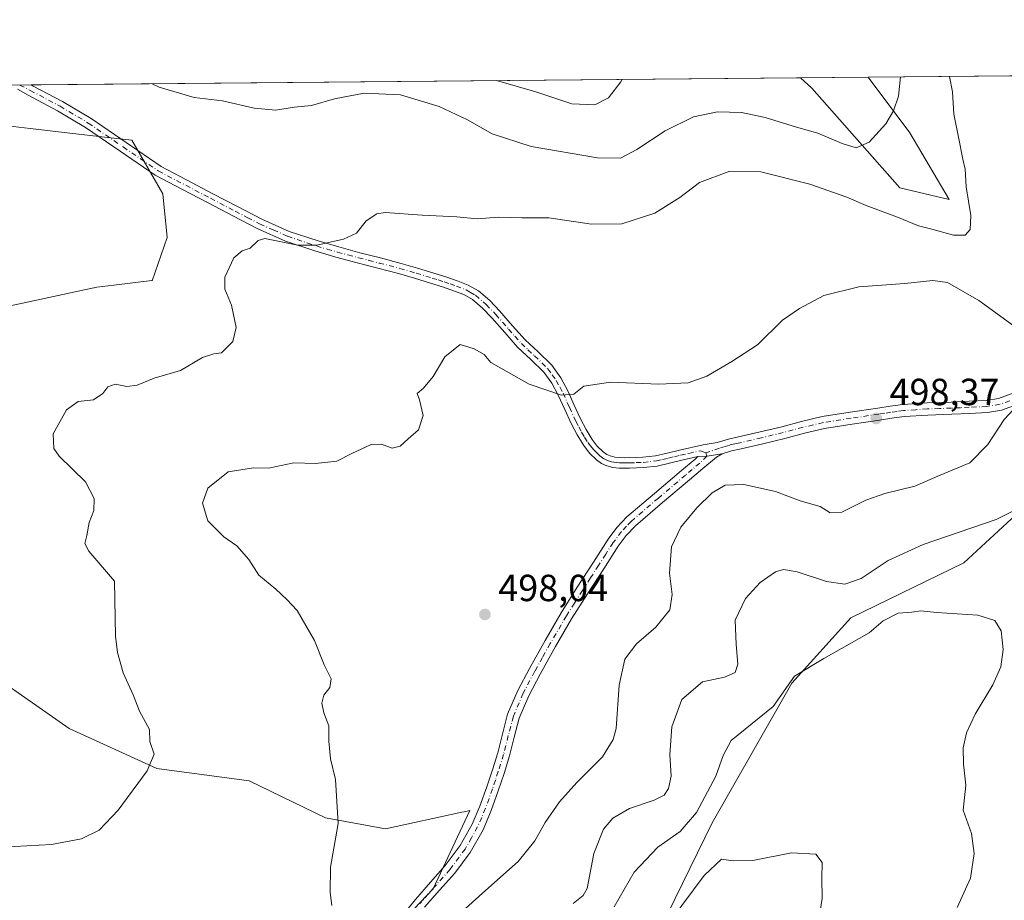
# Model space of a CAD drawing. Units: metres. Extents: x 563315 to 566771, y 4705587 to 4707932.
# Drawn here: x 564871 to 565132, y 4707699 to 4707932 of the extents above; entities that cross this region are included whole.
import ezdxf

# ---------------------------------------------------------------- set-up
doc = ezdxf.new("R2010")
doc.units = ezdxf.units.M
doc.header["$MEASUREMENT"] = 0
doc.linetypes.add('DGN Style 4', pattern=[2.6384748266838614, 1.318413404963828, -0.6592067024819142, 0.001648016756204785, -0.6592067024819142])
for name, color, linetype, lineweight in [('Camino Cxs', 7, 'Continuous', 0), ('Camino eje', 30, 'DGN Style 4', 13), ('Comarca CxS', 21, 'Continuous', 0), ('Comunidad Autónoma CxS', 142, 'Continuous', 0), ('Cultivos herbáceos CxS', 92, 'Continuous', 0), ('Curva de nivel normal', 30, 'Continuous', 0), ('Espacio natural protegido CxS', 121, 'Continuous', 0), ('Matorral CxS', 135, 'Continuous', 0), ('Municipio CxS', 4, 'Continuous', 0), ('Provincia CxS', 1, 'Continuous', 0), ('Punto de cota en terreno', 7, 'Continuous', 0), ('Rótulo de punto de cota en terreno', 7, 'Continuous', 0)]:
    doc.layers.add(name, color=color, linetype=linetype, lineweight=lineweight)
doc.styles.add('Style-Arial', font='txt')

# ---------------------------------------------------------------- blocks, each defined once
blk = doc.blocks.new('*U3')
at = {"layer": 'Matorral CxS', "color": 135, "linetype": 'Continuous', "lineweight": 0}
for points in [[(564624.8470999999, 4707906.145500001, 476.976800000004), (564667.2937000003, 4707891.9869, 480.9821999999986), (564687.3375000004, 4707874.288899999, 482.9271000000008), (564725.0692999996, 4707887.2665, 484.8273000000045), (564761.6215000004, 4707904.9639, 484.7051999999967), (564769.3728999998, 4707913.500299999, 485.1827999999951), (564769.2571, 4707913.9332, 485.1539000000049), (565077.6765000002, 4707916.7961, 480.6601999999984), (565080.6316999998, 4707914.009500001, 481.5056999999942), (565104.0521, 4707887.592499999, 487.0570000000008), (565117.1058999998, 4707884.496300001, 488.4802999999956), (565106.7071000002, 4707902.191299999, 485.7621999999974), (565095.6233000001, 4707916.9627, 482.7194000000018), (565274.0607000003, 4707918.619100001, 503.0173999999971)], [(565148.5943, 4707813.625499999, 490.7793999999994), (565120.9721999997, 4707788.1757, 488.4821999999986), (565090.9879000001, 4707773.569700001, 487.0832999999984), (565075.4001000002, 4707756.3203, 485.6986999999936), (565054.2641000003, 4707719.270500001, 484.3730999999971), (565034.5928999997, 4707679.1491, 480.6955000000017)], [(564946.1922000004, 4707665.987500001, 494.6003999999957), (564980.2001, 4707701.702500001, 496.2926000000007), (564989.9430999998, 4707722.5101, 496.9823000000034), (564988.4216999998, 4707722.1775, 496.9036999999954), (564987.8515, 4707722.0529, 496.875199999995), (564967.5969000002, 4707717.6239, 495.8986000000005), (564951.6741000004, 4707720.606699999, 494.5926000000036), (564931.4718000004, 4707730.363700001, 492.7532000000065), (564906.9238999998, 4707733.681700001, 490.0960000000051), (564883.7032000005, 4707744.296900001, 487.2232999999979), (564841.5290000001, 4707773.6657, 481.8868999999977)], [(564842.9250999996, 4707850.931500001, 484.321299999996), (564891.0142999999, 4707861.308700001, 487.4885999999969), (564895.5373000001, 4707861.840100001, 487.7642999999953), (564905.6624999996, 4707863.0297, 488.3497000000062), (564905.6821999997, 4707862.9191, 488.3561999999947), (564909.6684999998, 4707874.431500001, 488.3187000000034), (564908.5119000003, 4707885.9999, 488.3573000000034), (564900.3481000002, 4707900.217499999, 487.9192999999942), (564892.3967000004, 4707901.1347, 487.9318000000058), (564884.6870999997, 4707902.0239, 487.6729999999953), (564873.3541000001, 4707903.330499999, 487.2596000000049), (564865.7988999998, 4707904.2017, 487.0939999999973)]]:
    blk.add_polyline3d(points, dxfattribs=at)
blk = doc.blocks.new('*U8')
at = {"layer": 'Cultivos herbáceos CxS', "color": 92, "linetype": 'Continuous', "lineweight": 0}
blk.add_polyline3d([(565106.7071000002, 4707902.191299999, 485.7621999999974), (565117.1058999998, 4707884.496300001, 488.4802999999956), (565104.0521, 4707887.592499999, 487.0570000000008), (565080.6316999998, 4707914.009500001, 481.5056999999942), (565077.6765000002, 4707916.7961, 480.6601999999984), (565095.6233000001, 4707916.9627, 482.7194000000018)], close=True, dxfattribs=at)
blk = doc.blocks.new('*U13')
at = {"layer": 'Cultivos herbáceos CxS', "color": 92, "linetype": 'Continuous', "lineweight": 0}
for points in [[(564865.7988999998, 4707904.2017, 487.0939999999973), (564873.3541000001, 4707903.330499999, 487.2596000000049), (564884.6870999997, 4707902.0239, 487.6729999999953), (564892.3967000004, 4707901.1347, 487.9318000000058), (564900.3481000002, 4707900.217499999, 487.9192999999942), (564908.5119000003, 4707885.9999, 488.3573000000034), (564909.6684999998, 4707874.431500001, 488.3187000000034), (564905.6821999997, 4707862.9191, 488.3561999999947), (564905.6624999996, 4707863.0297, 488.3497000000062), (564895.5373000001, 4707861.840100001, 487.7642999999953), (564891.0142999999, 4707861.308700001, 487.4885999999969), (564842.9250999996, 4707850.931500001, 484.321299999996)], [(564841.5290000001, 4707773.6657, 481.8868999999977), (564883.7032000005, 4707744.296900001, 487.2232999999979), (564906.9238999998, 4707733.681700001, 490.0960000000051), (564931.4718000004, 4707730.363700001, 492.7532000000065), (564951.6741000004, 4707720.606699999, 494.5926000000036), (564967.5969000002, 4707717.6239, 495.8986000000005), (564987.8515, 4707722.0529, 496.875199999995), (564988.4216999998, 4707722.1775, 496.9036999999954), (564989.9430999998, 4707722.5101, 496.9823000000034), (564980.2001, 4707701.702500001, 496.2926000000007), (564946.1922000004, 4707665.987500001, 494.6003999999957)], [(565034.5928999997, 4707679.1491, 480.6955000000017), (565054.2641000003, 4707719.270500001, 484.3730999999971), (565075.4001000002, 4707756.3203, 485.6986999999936), (565090.9879000001, 4707773.569700001, 487.0832999999984), (565120.9721999997, 4707788.1757, 488.4821999999986), (565148.5943, 4707813.625499999, 490.7793999999994)]]:
    blk.add_polyline3d(points, dxfattribs=at)
blk = doc.blocks.new('*U14')
at = {"layer": 'Espacio natural protegido CxS', "color": 121, "linetype": 'Continuous', "lineweight": 0, "flags": 128}
blk.add_lwpolyline([(563406.5963784038, 4707901.284248314), (566737.1200005, 4707932.19998289), (566757.5622999995, 4705795.374999999)], dxfattribs=at)
blk = doc.blocks.new('5PATER')
at = {"layer": 'Punto de cota en terreno', "linetype": 'Continuous', "lineweight": 0}
h = blk.add_hatch(color=51, dxfattribs=at)
edge = h.paths.add_edge_path()
edge.add_ellipse((0, 0), major_axis=(-0.1095731443231308, -0.1110710700762829), ratio=0.9994222409660322, start_angle=0, end_angle=360)
blk = doc.blocks.new('*U15')
at = {"layer": 'Camino Cxs', "color": 7, "linetype": 'Continuous', "lineweight": 0}
for points in [[(564867.5778000001, 4707914.845899999, 487.9361000000063), (564873.6464000001, 4707914.9022, 487.8491000000067), (564873.6501000002, 4707914.9001, 487.849000000002), (564874.1700999998, 4707914.610099999, 487.8488999999972), (564881.9700999996, 4707910.4801, 487.8723000000027), (564889.5301000001, 4707905.970100001, 487.875199999995), (564898.8201000001, 4707899.610099999, 488.0841999999975), (564908.1201, 4707893.2501, 488.3539000000019), (564914.8400999998, 4707889.7301, 488.5050999999949), (564921.8400999998, 4707886.0601, 488.8349000000017), (564928.3601000002, 4707882.6501, 489.0709999999963), (564934.8000999996, 4707879.3101, 489.4428999999946), (564942.0800999999, 4707876.0801, 489.934699999998), (564949.7001, 4707873.530099999, 490.0485999999946), (564955.2200999996, 4707871.9301, 490.2571999999927), (564960.7801000001, 4707870.4101, 490.4615999999951), (564966.2401000002, 4707869.020099999, 490.6937999999937), (564971.7600999996, 4707867.590100001, 491.0111999999936), (564976.0900999998, 4707866.3301, 491.3702999999951), (564980.3800999997, 4707865.020099999, 491.644100000005), (564983.6201, 4707863.9801, 491.8083000000043), (564986.8701, 4707862.860099999, 492.0192999999999), (564989.5601000004, 4707861.8101, 492.2580000000017), (564992.2500999998, 4707860.270099999, 492.4994000000006), (564995.2701000003, 4707857.700099999, 492.7786999999954), (564997.8501000004, 4707855.0001, 493.0994999999967), (565001.3000999996, 4707851.0701, 493.4983999999968), (565004.6201, 4707847.300100001, 493.8286999999983), (565008.0601000004, 4707844.100099999, 494.0673999999999), (565011.7200999996, 4707840.5701, 494.3657999999996), (565014.0701000001, 4707837.270099999, 494.6288999999961), (565015.9200999998, 4707833.8301, 495.0573000000004), (565017.6501000002, 4707830.0001, 495.3647999999957), (565019.3101000004, 4707826.340100001, 495.7388999999966), (565020.8101000004, 4707823.540100001, 496.0090999999957), (565022.4401000004, 4707820.860099999, 496.3098999999929), (565023.7801000001, 4707819.1501, 496.5329999999958), (565025.3501000004, 4707817.630100001, 496.7241000000067), (565026.2701000003, 4707816.950099999, 496.7820000000065), (565027.2100999998, 4707816.520099999, 496.8101000000024), (565028.3901000004, 4707816.220100001, 496.8205000000017), (565029.7100999998, 4707816.090100001, 496.8142999999982), (565030.9401000004, 4707816.0601, 496.8022000000056), (565032.2701000003, 4707816.090100001, 496.7860999999976), (565035.8201000001, 4707816.1801, 496.7200000000012), (565039.2200999996, 4707816.5801, 496.659799999994), (565042.3101000004, 4707817.300100001, 496.6074999999983), (565045.5500999996, 4707818.0601, 496.5464000000065), (565051.8400999998, 4707819.4901, 496.4716999999946), (565055.5251000002, 4707820.0551, 496.5050000000047), (565058.5601000004, 4707820.9901, 496.5687999999937), (565061.2301000003, 4707821.550100001, 496.6833000000043), (565066.9700999996, 4707822.9101, 496.920100000003), (565072.7100999998, 4707824.280099999, 497.1877999999998), (565077.9700999996, 4707825.690099999, 497.5035000000062), (565083.4401000004, 4707826.960100001, 497.8678000000073), (565090.8701, 4707828.130100001, 498.3371000000043), (565098.1700999998, 4707829.190099999, 498.485400000005), (565101.4301000005, 4707829.710100001, 498.4988000000012), (565104.8201000001, 4707830.170100001, 498.4342999999935), (565111.2901, 4707830.600099999, 498.0380000000005), (565117.6401000004, 4707830.8201, 497.2191000000021), (565122.3701, 4707831.030099999, 496.5274000000064), (565126.9200999998, 4707831.2501, 496.0481), (565130.1801000005, 4707831.780099999, 495.7514999999985), (565135.2001, 4707833.5801, 495.4257999999973)], [(565136.4001000002, 4707830.590100001, 495.0212000000029), (565130.9901000002, 4707828.6501, 495.454700000002), (565127.2600999996, 4707828.040100001, 495.9318999999959), (565122.5201000003, 4707827.8101, 496.4801000000007), (565117.7701000003, 4707827.610099999, 497.1074999999983), (565111.4600999998, 4707827.380100001, 497.920299999998), (565105.1501000002, 4707826.970100001, 498.4615999999951), (565101.9001000002, 4707826.520099999, 498.5895000000019), (565098.6501000002, 4707826.0101, 498.5923000000039), (565091.3501000004, 4707824.950099999, 498.5022000000026), (565084.0601000004, 4707823.800100001, 498.0956000000006), (565078.7600999996, 4707822.5701, 497.7102000000014), (565073.5000999998, 4707821.1601, 497.3303000000015), (565067.7200999996, 4707819.780099999, 496.9594999999972), (565061.9301000005, 4707818.4101, 496.6926999999997), (565059.3601000002, 4707817.860099999, 496.6223999999929), (565056.8601000002, 4707817.110099999, 496.5478000000003), (565052.8580999998, 4707816.5099, 496.5353000000032), (565050.4801000003, 4707816.340100001, 496.5604000000022), (565046.1700999998, 4707815.370100001, 496.6261999999988), (565042.9401000004, 4707814.600099999, 496.6763999999966), (565039.6901000004, 4707813.850099999, 496.7344000000012), (565036.0201000003, 4707813.420100001, 496.8056999999972), (565032.3300999999, 4707813.3201, 496.8937000000006), (565030.9401000004, 4707813.300100001, 496.934699999998), (565029.5500999996, 4707813.3201, 496.9737000000023), (565027.9101, 4707813.4901, 497.0093000000052), (565026.2801000001, 4707813.9001, 497.0148000000045), (565024.8501000004, 4707814.5601, 496.9863000000041), (565023.5601000004, 4707815.5101, 496.920100000003), (565021.7100999998, 4707817.290100001, 496.7602000000043), (565020.1601, 4707819.290100001, 496.5108999999939), (565018.4001000002, 4707822.1601, 496.1435000000056), (565016.8300999999, 4707825.110099999, 495.9024000000064), (565015.1300999997, 4707828.860099999, 495.7206000000006), (565013.4401000004, 4707832.600099999, 495.2698999999994), (565011.7100999998, 4707835.800100001, 494.8371000000043), (565009.6101000002, 4707838.7601, 494.5173000000068), (565006.1601, 4707842.090100001, 494.2191000000021), (565002.6401000004, 4707845.370100001, 493.963699999993), (564999.2200999996, 4707849.2401, 493.6677000000054), (564995.8000999996, 4707853.130100001, 493.224000000002), (564993.3601000002, 4707855.6801, 492.9082999999956), (564990.6501000002, 4707857.9901, 492.6103000000003), (564988.3601000002, 4707859.3101, 492.4404000000068), (564985.9200999998, 4707860.2601, 492.2747999999993), (564982.7401000002, 4707861.350099999, 491.9931999999972), (564979.5500999996, 4707862.380100001, 491.7100000000065), (564975.2901, 4707863.6801, 491.4986999999965), (564971.0201000003, 4707864.920100001, 491.224000000002), (564965.5500999996, 4707866.340100001, 490.8591000000015), (564960.0800999999, 4707867.7401, 490.6055000000051), (564954.4700999996, 4707869.2601, 490.5927999999985), (564948.8800999997, 4707870.890100001, 490.3603000000003), (564941.0800999999, 4707873.5001, 490.1247000000003), (564933.6001000004, 4707876.8101, 489.6679000000004), (564927.0800999999, 4707880.200099999, 489.2351999999955), (564920.5601000004, 4707883.610099999, 488.9051999999938), (564913.5500999996, 4707887.280099999, 488.5190000000002), (564906.5500999996, 4707890.950099999, 488.3534999999974), (564897.2500999998, 4707897.3101, 488.133799999996), (564888.0301000001, 4707903.620100001, 487.8819999999978), (564880.6001000004, 4707908.050100001, 487.8649000000005), (564872.8300999999, 4707912.1601, 487.8968000000023), (564870.0301000001, 4707913.7401, 487.9198000000034)]]:
    blk.add_polyline3d(points, dxfattribs=at)

msp = doc.modelspace()

# ---------------------------------------------------------------- linework, layer by layer
at = {"layer": 'Camino Cxs', "color": 7, "linetype": 'Continuous', "lineweight": 0, "extrusion": (0.01433338420835163, 0.0001329745809376763, 0.9998972629299957), "elevation": 9210.382994046919, "flags": 128}
msp.add_lwpolyline([(564802.5561780129, 4707913.662776409), (564808.6254016007, 4707913.71907641)], dxfattribs=at)
at = {"layer": 'Camino Cxs', "color": 7, "linetype": 'Continuous', "lineweight": 0, "extrusion": (0.02263966642217089, -0.1714687812870058, 0.9849293896255924), "elevation": -793961.8990471632, "flags": 128}
msp.add_lwpolyline([(1176431.127276865, 4524207.255352206), (1176433.507042696, 4524207.110229366), (1176437.553173811, 4524207.182501696)], dxfattribs=at)
msp.add_lwpolyline([(1176431.127276865, 4524207.255352206), (1176433.507042696, 4524207.110229366), (1176437.553173811, 4524207.182501696)], dxfattribs=at)
at = {"layer": 'Camino Cxs', "color": 7, "linetype": 'Continuous', "lineweight": 0}
for points in [[(564873.6464000001, 4707914.9022, 487.8491000000067), (564873.6501000002, 4707914.9001, 487.849000000002), (564874.1700999998, 4707914.610099999, 487.8488999999972), (564881.9700999996, 4707910.4801, 487.8723000000027), (564889.5301000001, 4707905.970100001, 487.875199999995), (564898.8201000001, 4707899.610099999, 488.0841999999975), (564908.1201, 4707893.2501, 488.3539000000019), (564914.8400999998, 4707889.7301, 488.5050999999949), (564921.8400999998, 4707886.0601, 488.8349000000017), (564928.3601000002, 4707882.6501, 489.0709999999963), (564934.8000999996, 4707879.3101, 489.4428999999946), (564942.0800999999, 4707876.0801, 489.934699999998), (564949.7001, 4707873.530099999, 490.0485999999946), (564955.2200999996, 4707871.9301, 490.2571999999927), (564960.7801000001, 4707870.4101, 490.4615999999951), (564966.2401000002, 4707869.020099999, 490.6937999999937), (564971.7600999996, 4707867.590100001, 491.0111999999936), (564976.0900999998, 4707866.3301, 491.3702999999951), (564980.3800999997, 4707865.020099999, 491.644100000005), (564983.6201, 4707863.9801, 491.8083000000043), (564986.8701, 4707862.860099999, 492.0192999999999), (564989.5601000004, 4707861.8101, 492.2580000000017), (564992.2500999998, 4707860.270099999, 492.4994000000006), (564995.2701000003, 4707857.700099999, 492.7786999999954), (564997.8501000004, 4707855.0001, 493.0994999999967), (565001.3000999996, 4707851.0701, 493.4983999999968), (565004.6201, 4707847.300100001, 493.8286999999983), (565008.0601000004, 4707844.100099999, 494.0673999999999), (565011.7200999996, 4707840.5701, 494.3657999999996), (565014.0701000001, 4707837.270099999, 494.6288999999961), (565015.9200999998, 4707833.8301, 495.0573000000004), (565017.6501000002, 4707830.0001, 495.3647999999957), (565019.3101000004, 4707826.340100001, 495.7388999999966), (565020.8101000004, 4707823.540100001, 496.0090999999957), (565022.4401000004, 4707820.860099999, 496.3098999999929), (565023.7801000001, 4707819.1501, 496.5329999999958), (565025.3501000004, 4707817.630100001, 496.7241000000067), (565026.2701000003, 4707816.950099999, 496.7820000000065), (565027.2100999998, 4707816.520099999, 496.8101000000024), (565028.3901000004, 4707816.220100001, 496.8205000000017), (565029.7100999998, 4707816.090100001, 496.8142999999982), (565030.9401000004, 4707816.0601, 496.8022000000056), (565032.2701000003, 4707816.090100001, 496.7860999999976), (565035.8201000001, 4707816.1801, 496.7200000000012), (565039.2200999996, 4707816.5801, 496.659799999994), (565042.3101000004, 4707817.300100001, 496.6074999999983), (565045.5500999996, 4707818.0601, 496.5464000000065), (565051.8400999998, 4707819.4901, 496.4716999999946), (565055.5251000002, 4707820.0551, 496.5050000000047), (565058.5601000004, 4707820.9901, 496.5687999999937), (565061.2301000003, 4707821.550100001, 496.6833000000043), (565066.9700999996, 4707822.9101, 496.920100000003), (565072.7100999998, 4707824.280099999, 497.1877999999998), (565077.9700999996, 4707825.690099999, 497.5035000000062), (565083.4401000004, 4707826.960100001, 497.8678000000073), (565090.8701, 4707828.130100001, 498.3371000000043), (565098.1700999998, 4707829.190099999, 498.485400000005), (565101.4301000005, 4707829.710100001, 498.4988000000012), (565104.8201000001, 4707830.170100001, 498.4342999999935), (565111.2901, 4707830.600099999, 498.0380000000005), (565117.6401000004, 4707830.8201, 497.2191000000021), (565122.3701, 4707831.030099999, 496.5274000000064), (565126.9200999998, 4707831.2501, 496.0481), (565130.1801000005, 4707831.780099999, 495.7514999999985), (565135.2001, 4707833.5801, 495.4257999999973)], [(565050.4801000003, 4707816.340100001, 496.5604000000022), (565046.1700999998, 4707815.370100001, 496.6261999999988), (565042.9401000004, 4707814.600099999, 496.6763999999966), (565039.6901000004, 4707813.850099999, 496.7344000000012), (565036.0201000003, 4707813.420100001, 496.8056999999972), (565032.3300999999, 4707813.3201, 496.8937000000006), (565030.9401000004, 4707813.300100001, 496.934699999998), (565029.5500999996, 4707813.3201, 496.9737000000023), (565027.9101, 4707813.4901, 497.0093000000052), (565026.2801000001, 4707813.9001, 497.0148000000045), (565024.8501000004, 4707814.5601, 496.9863000000041), (565023.5601000004, 4707815.5101, 496.920100000003), (565021.7100999998, 4707817.290100001, 496.7602000000043), (565020.1601, 4707819.290100001, 496.5108999999939), (565018.4001000002, 4707822.1601, 496.1435000000056), (565016.8300999999, 4707825.110099999, 495.9024000000064), (565015.1300999997, 4707828.860099999, 495.7206000000006), (565013.4401000004, 4707832.600099999, 495.2698999999994), (565011.7100999998, 4707835.800100001, 494.8371000000043), (565009.6101000002, 4707838.7601, 494.5173000000068), (565006.1601, 4707842.090100001, 494.2191000000021), (565002.6401000004, 4707845.370100001, 493.963699999993), (564999.2200999996, 4707849.2401, 493.6677000000054), (564995.8000999996, 4707853.130100001, 493.224000000002), (564993.3601000002, 4707855.6801, 492.9082999999956), (564990.6501000002, 4707857.9901, 492.6103000000003), (564988.3601000002, 4707859.3101, 492.4404000000068), (564985.9200999998, 4707860.2601, 492.2747999999993), (564982.7401000002, 4707861.350099999, 491.9931999999972), (564979.5500999996, 4707862.380100001, 491.7100000000065), (564975.2901, 4707863.6801, 491.4986999999965), (564971.0201000003, 4707864.920100001, 491.224000000002), (564965.5500999996, 4707866.340100001, 490.8591000000015), (564960.0800999999, 4707867.7401, 490.6055000000051), (564954.4700999996, 4707869.2601, 490.5927999999985), (564948.8800999997, 4707870.890100001, 490.3603000000003), (564941.0800999999, 4707873.5001, 490.1247000000003), (564933.6001000004, 4707876.8101, 489.6679000000004), (564927.0800999999, 4707880.200099999, 489.2351999999955), (564920.5601000004, 4707883.610099999, 488.9051999999938), (564913.5500999996, 4707887.280099999, 488.5190000000002), (564906.5500999996, 4707890.950099999, 488.3534999999974), (564897.2500999998, 4707897.3101, 488.133799999996), (564888.0301000001, 4707903.620100001, 487.8819999999978), (564880.6001000004, 4707908.050100001, 487.8649000000005), (564872.8300999999, 4707912.1601, 487.8968000000023), (564870.0301000001, 4707913.7401, 487.9198000000034)], [(565153.9600999998, 4707839.460100001, 495.1661000000022), (565151.7200999996, 4707837.880100001, 495.0304999999935), (565146.8101000004, 4707835.2301, 494.770399999994), (565141.7401000002, 4707832.9301, 494.8359000000055), (565136.4001000002, 4707830.590100001, 495.0212000000029), (565130.9901000002, 4707828.6501, 495.454700000002), (565127.2600999996, 4707828.040100001, 495.9318999999959), (565122.5201000003, 4707827.8101, 496.4801000000007), (565117.7701000003, 4707827.610099999, 497.1074999999983), (565111.4600999998, 4707827.380100001, 497.920299999998), (565105.1501000002, 4707826.970100001, 498.4615999999951), (565101.9001000002, 4707826.520099999, 498.5895000000019), (565098.6501000002, 4707826.0101, 498.5923000000039), (565091.3501000004, 4707824.950099999, 498.5022000000026), (565084.0601000004, 4707823.800100001, 498.0956000000006), (565078.7600999996, 4707822.5701, 497.7102000000014), (565073.5000999998, 4707821.1601, 497.3303000000015), (565067.7200999996, 4707819.780099999, 496.9594999999972), (565061.9301000005, 4707818.4101, 496.6926999999997), (565059.3601000002, 4707817.860099999, 496.6223999999929), (565056.8601000002, 4707817.110099999, 496.5478000000003)], [(564970.4600999998, 4707692.670100001, 495.8616000000038), (564975.5201000003, 4707698.920100001, 496.0915999999997), (564979.5401, 4707703.5101, 496.3187000000034), (564983.4600999998, 4707707.950099999, 496.5611999999965), (564987.4001000002, 4707713.190099999, 496.7933000000049), (564990.5900999998, 4707718.850099999, 496.984500000006), (564992.6300999997, 4707723.690099999, 497.142200000002), (564994.4501, 4707728.7601, 497.2353000000003), (564995.9700999996, 4707733.3201, 497.3562999999995), (564997.3901000004, 4707737.8301, 497.453999999998), (564998.5900999998, 4707742.770099999, 497.5567000000011), (564999.9801000003, 4707748.020099999, 497.6680999999954), (565002.6700999998, 4707754.3101, 497.798299999995), (565005.7701000003, 4707760.200099999, 497.8160999999964), (565009.9200999998, 4707767.630100001, 497.729800000001), (565014.2200999996, 4707774.970100001, 497.5913), (565018.4501, 4707781.7401, 497.5065000000032), (565022.7801000001, 4707788.380100001, 497.4067000000068), (565026.6601, 4707794.460100001, 497.2560999999987), (565028.9600999998, 4707797.5601, 497.1661000000022), (565031.6501000002, 4707800.350099999, 497.0598000000027), (565038.9401000004, 4707806.600099999, 496.8322000000044), (565046.1501000002, 4707812.670100001, 496.6782999999996), (565049.7100999998, 4707815.710100001, 496.5696999999927), (565050.4801000003, 4707816.340100001, 496.5604000000022), (565052.8580999998, 4707816.5099, 496.5353000000032), (565056.8601000002, 4707817.110099999, 496.5478000000003), (565055.3901000004, 4707816.2301, 496.4980999999971), (565051.7801000001, 4707813.2401, 496.492499999993), (565048.2401000002, 4707810.220100001, 496.5170999999973), (565041.0301000001, 4707804.1501, 496.718399999998), (565033.8701, 4707798.0101, 496.9955000000046), (565031.4301000005, 4707795.470100001, 497.0648999999976), (565029.3201000001, 4707792.630100001, 497.148199999996), (565025.4801000003, 4707786.630100001, 497.360799999995), (565021.1700999998, 4707780.0001, 497.4535999999935), (565016.9700999996, 4707773.300100001, 497.4832000000025), (565012.7100999998, 4707766.030099999, 497.6392000000051), (565008.6001000004, 4707758.6601, 497.7494000000006), (565005.5800999999, 4707752.9301, 497.7580000000017), (565003.0301000001, 4707746.970100001, 497.6496999999945), (565001.7100999998, 4707741.9801, 497.5745000000024), (565000.4901000002, 4707736.970100001, 497.4799999999959), (564999.0301000001, 4707732.3301, 497.375199999995), (564997.5000999998, 4707727.700099999, 497.2648000000045), (564995.6300999997, 4707722.520099999, 497.1242000000057), (564993.4801000003, 4707717.4301, 496.9890000000014), (564990.1001000004, 4707711.420100001, 496.7323999999935), (564985.9600999998, 4707705.9101, 496.4826999999932), (564981.9600999998, 4707701.380100001, 496.2630999999965), (564977.9801000003, 4707696.840100001, 496.0396999999939)], [(564970.4600999998, 4707692.670100001, 495.8616000000038), (564975.5201000003, 4707698.920100001, 496.0915999999997), (564979.5401, 4707703.5101, 496.3187000000034), (564983.4600999998, 4707707.950099999, 496.5611999999965), (564987.4001000002, 4707713.190099999, 496.7933000000049), (564990.5900999998, 4707718.850099999, 496.984500000006), (564992.6300999997, 4707723.690099999, 497.142200000002), (564994.4501, 4707728.7601, 497.2353000000003), (564995.9700999996, 4707733.3201, 497.3562999999995), (564997.3901000004, 4707737.8301, 497.453999999998), (564998.5900999998, 4707742.770099999, 497.5567000000011), (564999.9801000003, 4707748.020099999, 497.6680999999954), (565002.6700999998, 4707754.3101, 497.798299999995), (565005.7701000003, 4707760.200099999, 497.8160999999964), (565009.9200999998, 4707767.630100001, 497.729800000001), (565014.2200999996, 4707774.970100001, 497.5913), (565018.4501, 4707781.7401, 497.5065000000032), (565022.7801000001, 4707788.380100001, 497.4067000000068), (565026.6601, 4707794.460100001, 497.2560999999987), (565028.9600999998, 4707797.5601, 497.1661000000022), (565031.6501000002, 4707800.350099999, 497.0598000000027), (565038.9401000004, 4707806.600099999, 496.8322000000044), (565046.1501000002, 4707812.670100001, 496.6782999999996), (565049.7100999998, 4707815.710100001, 496.5696999999927), (565050.4801000003, 4707816.340100001, 496.5604000000022)], [(565056.8601000002, 4707817.110099999, 496.5478000000003), (565055.3901000004, 4707816.2301, 496.4980999999971), (565051.7801000001, 4707813.2401, 496.492499999993), (565048.2401000002, 4707810.220100001, 496.5170999999973), (565041.0301000001, 4707804.1501, 496.718399999998), (565033.8701, 4707798.0101, 496.9955000000046), (565031.4301000005, 4707795.470100001, 497.0648999999976), (565029.3201000001, 4707792.630100001, 497.148199999996), (565025.4801000003, 4707786.630100001, 497.360799999995), (565021.1700999998, 4707780.0001, 497.4535999999935), (565016.9700999996, 4707773.300100001, 497.4832000000025), (565012.7100999998, 4707766.030099999, 497.6392000000051), (565008.6001000004, 4707758.6601, 497.7494000000006), (565005.5800999999, 4707752.9301, 497.7580000000017), (565003.0301000001, 4707746.970100001, 497.6496999999945), (565001.7100999998, 4707741.9801, 497.5745000000024), (565000.4901000002, 4707736.970100001, 497.4799999999959), (564999.0301000001, 4707732.3301, 497.375199999995), (564997.5000999998, 4707727.700099999, 497.2648000000045), (564995.6300999997, 4707722.520099999, 497.1242000000057), (564993.4801000003, 4707717.4301, 496.9890000000014), (564990.1001000004, 4707711.420100001, 496.7323999999935), (564985.9600999998, 4707705.9101, 496.4826999999932), (564981.9600999998, 4707701.380100001, 496.2630999999965), (564977.9801000003, 4707696.840100001, 496.0396999999939)]]:
    msp.add_polyline3d(points, dxfattribs=at)
at = {"layer": 'Camino eje', "color": 30, "linetype": 'DGN Style 4', "lineweight": 13}
for points in [[(564870.5778999999, 4707914.8737, 487.8940000000002), (564873.3701, 4707913.4575, 487.8864000000031), (564881.2851, 4707909.265100001, 487.8742000000057), (564888.7801000001, 4707904.795100001, 487.8895000000048), (564898.0351, 4707898.460100001, 488.1236999999965), (564907.3350999998, 4707892.100099999, 488.3696999999956), (564921.2001, 4707884.835100001, 488.8671999999933), (564927.7200999996, 4707881.425100001, 489.1517000000022), (564930.9401000004, 4707879.755100001, 489.3277999999991), (564934.2001, 4707878.0601, 489.5525999999954), (564937.8400999998, 4707876.4451, 489.8307999999961), (564941.5800999999, 4707874.790100001, 490.0228000000062), (564949.2901, 4707872.210100001, 490.1686000000045), (564952.0850999998, 4707871.395099999, 490.3337999999931), (564954.8450999996, 4707870.595100001, 490.4177999999956), (564957.6250999998, 4707869.835100001, 490.4309999999969), (564960.4301000005, 4707869.075099999, 490.5295999999944), (564963.1651, 4707868.3751, 490.6089000000065), (564965.8951000003, 4707867.6801, 490.7350000000006), (564971.3901000004, 4707866.255100001, 491.1128999999929), (564975.6901000004, 4707865.005100001, 491.4296000000032), (564979.9650999998, 4707863.700099999, 491.6613999999972), (564981.5601000004, 4707863.1851, 491.7252000000008), (564983.1801000005, 4707862.665100001, 491.8001999999979), (564984.7701000003, 4707862.120100001, 491.959600000002), (564986.3951000003, 4707861.5601, 492.1208999999944), (564988.9600999998, 4707860.5601, 492.3417000000045), (564990.1051000003, 4707859.9001, 492.4446000000025), (564991.4501, 4707859.130100001, 492.5457000000025), (564994.3151000004, 4707856.690099999, 492.8337999999931), (564996.8251, 4707854.065099999, 493.1576999999961), (565000.2600999996, 4707850.155099999, 493.5754000000015), (565001.9200999998, 4707848.270099999, 493.7295000000013), (565003.6300999997, 4707846.335100001, 493.8908999999985), (565005.3901000004, 4707844.6951, 494.022100000002), (565007.1101000002, 4707843.095100001, 494.1189000000013), (565010.6651, 4707839.665100001, 494.4300999999978), (565011.8400999998, 4707838.015100001, 494.5139000000054), (565012.8901000004, 4707836.5351, 494.6873000000051), (565013.8151000004, 4707834.815099999, 494.9532000000036), (565014.6801000005, 4707833.215100001, 495.1502000000037), (565016.3901000004, 4707829.4301, 495.5200000000041), (565018.0701000001, 4707825.725099999, 495.7790999999997), (565018.8551000003, 4707824.2501, 495.9318999999959), (565019.6051000003, 4707822.850099999, 496.0675000000047), (565020.4200999998, 4707821.5101, 496.2266999999993), (565021.3000999996, 4707820.075099999, 496.4103999999934), (565021.9700999996, 4707819.220100001, 496.5197999999946), (565022.7451, 4707818.220100001, 496.648199999996), (565023.6700999998, 4707817.3301, 496.7553000000044), (565024.4550999999, 4707816.5701, 496.8197999999975), (565025.5601000004, 4707815.755100001, 496.879700000005), (565026.5100999996, 4707815.317500001, 496.903999999995), (565027.5601000004, 4707815.005100001, 496.9135999999999), (565028.1501000002, 4707814.8551, 496.9128000000055), (565028.9700999996, 4707814.770099999, 496.9024999999965), (565029.6300999997, 4707814.7051, 496.8932999999961), (565030.3251, 4707814.6951, 496.8800000000047), (565030.9401000004, 4707814.6801, 496.8684000000067), (565031.6350999996, 4707814.690099999, 496.8540999999968), (565032.3000999996, 4707814.7051, 496.840200000006), (565034.0751, 4707814.7501, 496.8024000000005), (565035.9200999998, 4707814.800100001, 496.7630999999965), (565039.4550999999, 4707815.215100001, 496.6971999999951), (565041.0800999999, 4707815.590100001, 496.6687999999995), (565042.6250999998, 4707815.950099999, 496.6423999999971), (565044.2401000002, 4707816.335100001, 496.6208000000043), (565045.8601000002, 4707816.715100001, 496.6021999999939), (565048.0151000004, 4707817.200099999, 496.581600000005), (565051.1601, 4707817.915100001, 496.5448000000034), (565052.5701000001, 4707817.3533, 496.5568999999959)], [(565135.8000999996, 4707832.085100001, 495.2657000000036), (565130.5850999998, 4707830.215100001, 495.6111999999994), (565127.0900999998, 4707829.645099999, 495.9909999999945), (565122.4451000001, 4707829.420100001, 496.5031000000017), (565120.0701000001, 4707829.3201, 496.834799999997), (565117.7050999999, 4707829.215100001, 497.1628000000055), (565114.5500999996, 4707829.100099999, 497.5926999999938), (565111.3750999998, 4707828.9901, 497.9814999999944), (565108.2200999996, 4707828.7851, 498.2945000000037), (565104.9851000002, 4707828.5701, 498.4572999999946), (565103.2901, 4707828.340100001, 498.5239000000002), (565101.6651, 4707828.1151, 498.5531999999948), (565100.0351, 4707827.8551, 498.5482000000048), (565098.4101, 4707827.600099999, 498.5437999999995), (565091.1101000002, 4707826.540100001, 498.4253999999929), (565083.7500999998, 4707825.380100001, 497.9823000000034), (565078.3651000002, 4707824.130100001, 497.6049000000058), (565073.1051000003, 4707822.720100001, 497.2675000000018), (565067.3450999996, 4707821.345100001, 496.9412000000011), (565061.5800999999, 4707819.9801, 496.6909000000014), (565060.2950999998, 4707819.7051, 496.6438999999955), (565058.9600999998, 4707819.425100001, 496.5988999999972), (565057.7100999998, 4707819.050100001, 496.5619000000006), (565056.2050999999, 4707818.590100001, 496.5500000000029), (565052.5701000001, 4707817.3533, 496.5568999999959)], [(565052.5701000001, 4707817.3533, 496.5568999999959), (565052.8580999998, 4707816.5099, 496.5353000000032), (565050.9375, 4707814.6325, 496.5372000000062), (565048.9650999998, 4707812.9551, 496.5963000000047), (565047.1951000001, 4707811.4451, 496.6288000000059), (565039.9851000002, 4707805.3751, 496.7793999999994), (565032.7600999996, 4707799.1801, 497.0124000000069), (565031.5401, 4707797.9101, 497.0540000000037), (565030.1951000001, 4707796.515100001, 497.1128000000026), (565027.9901000002, 4707793.545100001, 497.1965000000055), (565026.0500999996, 4707790.505100001, 497.2997999999934), (565024.1300999997, 4707787.505100001, 497.3773999999976), (565021.9751000004, 4707784.190099999, 497.4425000000047), (565019.8101000004, 4707780.870100001, 497.478099999993), (565017.7100999998, 4707777.520099999, 497.478099999993), (565015.5950999996, 4707774.1351, 497.5377000000008), (565011.3151000004, 4707766.8301, 497.6777000000002), (565009.2401000002, 4707763.1151, 497.7614999999933), (565007.1851000004, 4707759.4301, 497.7788), (565004.1250999998, 4707753.620100001, 497.7740999999951), (565001.5050999997, 4707747.495100001, 497.6518999999971), (565000.1501000002, 4707742.3751, 497.5644999999931), (564998.9401000004, 4707737.4001, 497.468399999998), (564997.5000999998, 4707732.825099999, 497.3846000000049), (564996.7401000002, 4707730.545100001, 497.317200000005), (564995.9751000004, 4707728.2301, 497.2513000000035), (564995.0651000004, 4707725.6951, 497.1863000000012), (564994.1300999997, 4707723.1051, 497.1362999999984), (564993.1101000002, 4707720.6851, 497.0803000000015), (564992.0351, 4707718.140100001, 497.0059000000037), (564990.4401000004, 4707715.3101, 496.8855999999942), (564988.7500999998, 4707712.3051, 496.7762999999978), (564984.7100999998, 4707706.9301, 496.5356999999931), (564980.7500999998, 4707702.4451, 496.3089999999939), (564976.7500999998, 4707697.880100001, 496.0831000000035)]]:
    msp.add_polyline3d(points, dxfattribs=at)
at = {"layer": 'Comarca CxS', "color": 21, "linetype": 'Continuous', "lineweight": 0, "flags": 128}
msp.add_lwpolyline([(563406.5963784038, 4707901.284248314), (566737.1200005, 4707932.19998289), (566757.5622999995, 4705795.374999999), (566759.2500005005, 4705618.959982914), (566275.5488677799, 4705614.477134943), (565129.0648999994, 4705603.851799999), (564637.6344912893, 4705599.297298411)], dxfattribs=at)
at = {"layer": 'Comunidad Autónoma CxS', "color": 142, "linetype": 'Continuous', "lineweight": 0, "flags": 128}
msp.add_lwpolyline([(563406.5963784038, 4707901.284248314), (566737.1200005, 4707932.19998289), (566757.5622999995, 4705795.374999999), (566759.2500005005, 4705618.959982914), (566275.5488677799, 4705614.477134943), (565129.0648999994, 4705603.851799999), (564637.6344912893, 4705599.297298411)], dxfattribs=at)
at = {"layer": 'Cultivos herbáceos CxS', "color": 92, "linetype": 'Continuous', "lineweight": 0, "extrusion": (-0.113981461979547, -0.001058088994460992, 0.9934823132661622), "elevation": -68912.24724087604, "flags": 128}
msp.add_lwpolyline([(-4702468.573819048, 604842.1157110567), (-4702468.573819047, 604860.1810283926)], dxfattribs=at)
at = {"layer": 'Cultivos herbáceos CxS', "color": 92, "linetype": 'Continuous', "lineweight": 0}
for points in [[(565077.6764000002, 4707916.796200001, 480.6600999999937), (565080.6316999998, 4707914.009500001, 481.5056999999942), (565104.0521, 4707887.592499999, 487.0570000000008), (565117.1058999998, 4707884.496300001, 488.4802999999956), (565106.7071000002, 4707902.191299999, 485.7621999999974), (565095.6232000003, 4707916.9628, 482.7194000000018)], [(564842.9250999996, 4707850.931500001, 484.321299999996), (564891.0142999999, 4707861.308700001, 487.4885999999969), (564895.5373000001, 4707861.840100001, 487.7642999999953), (564905.6624999996, 4707863.0297, 488.3497000000062), (564905.6821999997, 4707862.9191, 488.3561999999947), (564909.6684999998, 4707874.431500001, 488.3187000000034), (564908.5119000003, 4707885.9999, 488.3573000000034), (564900.3481000002, 4707900.217499999, 487.9192999999942), (564892.3967000004, 4707901.1347, 487.9318000000058), (564884.6870999997, 4707902.0239, 487.6729999999953), (564873.3541000001, 4707903.330499999, 487.2596000000049), (564865.7988999998, 4707904.2017, 487.0939999999973)], [(565148.5943, 4707813.625499999, 490.7793999999994), (565120.9721999997, 4707788.1757, 488.4821999999986), (565090.9879000001, 4707773.569700001, 487.0832999999984), (565075.4001000002, 4707756.3203, 485.6986999999936), (565054.2641000003, 4707719.270500001, 484.3730999999971), (565034.5928999997, 4707679.1491, 480.6955000000017)], [(564946.1922000004, 4707665.987500001, 494.6003999999957), (564980.2001, 4707701.702500001, 496.2926000000007), (564989.9430999998, 4707722.5101, 496.9823000000034), (564988.4216999998, 4707722.1775, 496.9036999999954), (564987.8515, 4707722.0529, 496.875199999995), (564967.5969000002, 4707717.6239, 495.8986000000005), (564951.6741000004, 4707720.606699999, 494.5926000000036), (564931.4718000004, 4707730.363700001, 492.7532000000065), (564906.9238999998, 4707733.681700001, 490.0960000000051), (564883.7032000005, 4707744.296900001, 487.2232999999979), (564841.5290000001, 4707773.6657, 481.8868999999977)]]:
    msp.add_polyline3d(points, dxfattribs=at)
at = {"layer": 'Curva de nivel normal', "color": 30, "linetype": 'Continuous', "lineweight": 0, "flags": 128}
for points, elevation in [([(565117.1584000001, 4707917.162599999), (565118, 4707913.090100001), (565118.3200000003, 4707907.110099999), (565119.5700000003, 4707901.020099999), (565120.7199999997, 4707895.2401), (565121.3600000005, 4707892.540100001), (565121.6500000004, 4707887.890100001), (565122.8399999999, 4707880.2501), (565122.6900000004, 4707876.5601), (565121.3799999999, 4707875.0601), (565118.2800000003, 4707875.100099999), (565112.5, 4707876.700099999), (565109.0099999999, 4707877.540100001), (565103.3600000005, 4707879.880100001), (565095.0499999998, 4707882.9001), (565089.9600000001, 4707885.1501), (565080.1799999997, 4707888.590100001), (565067.1500000004, 4707891.8301), (565058.9600000001, 4707892.040100001), (565050.9100000003, 4707889.020099999), (565045.6600000003, 4707885.030099999), (565039, 4707880.920100001), (565030.2400000002, 4707878.050100001), (565022.2300000004, 4707878.0101), (565010.9400000004, 4707879.6601), (565003.7699999996, 4707879.6601), (564997.6100000005, 4707879.8201), (564991.8899999997, 4707879.4001), (564986.5599999996, 4707879.920100001), (564977.3499999996, 4707880.380100001), (564967.4699999997, 4707881.0801), (564965.2599999999, 4707880.6801), (564962.4400000004, 4707878.880100001), (564959.8899999997, 4707875.620100001), (564956.4600000001, 4707874.040100001), (564949.3799999999, 4707872.4301), (564944.3899999997, 4707872.4101), (564935.5599999996, 4707874.190099999), (564933.8600000005, 4707873.640100001), (564931.7400000002, 4707871.590100001), (564929.6100000005, 4707870.880100001), (564927.3899999997, 4707869.020099999), (564925, 4707863.9001), (564924.9500000002, 4707860.7601), (564926.75, 4707856.550100001), (564927.9600000001, 4707850.5801), (564927.0899999999, 4707846.880100001), (564924.0700000003, 4707843.880100001), (564922.0700000003, 4707843.640100001), (564919.0199999996, 4707842.640100001), (564913.2300000004, 4707839.170100001), (564906.2000000002, 4707837.170100001), (564901.7400000002, 4707835.3201), (564898.9800000004, 4707834.9801), (564895.8799999999, 4707835.5701), (564893.9299999997, 4707834.890100001), (564892.5899999999, 4707833.090100001), (564890.1200000001, 4707831.440099999), (564886.0599999996, 4707830.960100001), (564883.0300000003, 4707828.770099999), (564879.4299999997, 4707822.4101), (564879.6299999999, 4707818.5001), (564881.0199999996, 4707816.4901), (564888.0199999996, 4707809.700099999), (564890.3700000001, 4707805.2401), (564890.25, 4707802.0801), (564889.04, 4707798.920100001), (564888.4199999999, 4707795.420100001), (564887.8399999999, 4707793.270099999), (564888.9400000004, 4707791.3101), (564895.75, 4707783.280099999), (564895.9500000002, 4707768.720100001), (564896.5, 4707764.4101), (564897.9800000004, 4707759.020099999), (564900.6399999997, 4707753.170100001), (564902.3200000003, 4707748.860099999), (564905, 4707744.030099999), (564905.1200000001, 4707740.8201), (564906.2000000002, 4707737.420100001), (564904.3799999999, 4707733.040100001), (564896.6600000003, 4707722.5801), (564891.6500000004, 4707717.340100001), (564886.9500000002, 4707714.960100001), (564879.0199999996, 4707713.520099999), (564865.9199999999, 4707712.770099999)], 490), ([(565104.1966000004, 4707917.042400001), (565103.6299999999, 4707911.9101), (565102.3200000003, 4707908.050100001), (565100.29, 4707904.600099999), (565095.8399999999, 4707899.7401), (565092.4100000003, 4707898.220100001), (565088.7300000004, 4707899.3301), (565082.2400000002, 4707902.120100001), (565076.5700000003, 4707903.6801), (565068.3399999999, 4707906.280099999), (565062, 4707907.610099999), (565055.6799999997, 4707907.800100001), (565049.2999999998, 4707906.420100001), (565041.7999999998, 4707902.720100001), (565034.29, 4707897.780099999), (565029.9699999997, 4707895.5001), (565023.8099999996, 4707895.610099999), (565006.2000000002, 4707898.610099999), (564995.8899999997, 4707901.960100001), (564989.3799999999, 4707905.640100001), (564981.8300000001, 4707909.170100001), (564971.5999999996, 4707912.280099999), (564961.9000000004, 4707912.6801), (564954.0300000003, 4707911.200099999), (564947.9299999997, 4707909.470100001), (564943.3700000001, 4707909.050100001), (564938.4699999997, 4707908.2301), (564932.7300000004, 4707908.700099999), (564924.3300000001, 4707910.720100001), (564916.8700000001, 4707911.530099999), (564907.5700000003, 4707914.290100001), (564905.6847000001, 4707915.1998)], 485), ([(565030.3123000005, 4707916.3565), (565030.04, 4707915.7601), (565026.7300000004, 4707911.460100001), (565023.0800000001, 4707909.600099999), (565017.0599999996, 4707909.9001), (565007.5, 4707913.040100001), (564997.0723000001, 4707916.0481)], 480), ([(565137.2999999998, 4707848.780099999), (565124.9299999997, 4707857.780099999), (565116.6299999999, 4707862.5001), (565112.75, 4707863.020099999), (565105.3600000005, 4707862.2301), (565093.0999999996, 4707861.350099999), (565083.8700000001, 4707859.0801), (565077.4100000003, 4707855.590100001), (565072.8700000001, 4707852.520099999), (565066.25, 4707846.0001), (565059.4400000004, 4707841.610099999), (565052.8399999999, 4707837.670100001), (565047.8399999999, 4707835.9001), (565040.0999999996, 4707835.540100001), (565027.25, 4707836.120100001), (565020.2300000004, 4707835.040100001), (565017.5599999996, 4707832.9101), (565014.2599999999, 4707832.640100001), (565005.7100000001, 4707835.5601), (564995.5599999996, 4707841.290100001), (564993.79, 4707843.420100001), (564991.1200000001, 4707844.950099999), (564987.4100000003, 4707846.0801), (564983.3799999999, 4707842.770099999), (564980.2000000002, 4707837.620100001), (564977.6399999997, 4707834.540100001), (564976, 4707833.110099999), (564976.5800000001, 4707831.380100001), (564977.5599999996, 4707827.2401), (564976.3300000001, 4707823.420100001), (564973.5700000003, 4707821.040100001), (564971.5199999996, 4707819.0801), (564969.3600000005, 4707818.620100001), (564966.5800000001, 4707819.640100001), (564963.7699999996, 4707819.5601), (564958.6500000004, 4707817.210100001), (564954.6500000004, 4707815.100099999), (564949.0099999999, 4707814.540100001), (564943.25, 4707814.710100001), (564936.5999999996, 4707813.2601), (564932.5599999996, 4707813.4101), (564925.8899999997, 4707812.350099999), (564920.4400000004, 4707808.0101), (564919.0899999999, 4707804.040100001), (564920.4400000004, 4707799.300100001), (564924.6799999997, 4707795.110099999), (564928.2000000002, 4707792.6801), (564931.3300000001, 4707789.100099999), (564933.9800000004, 4707784.940099999), (564938.4800000004, 4707781.220100001), (564941.4500000002, 4707778.440099999), (564944.1500000004, 4707775.520099999), (564948.7300000004, 4707767.600099999), (564951.29, 4707761.1501), (564953.1600000003, 4707757.450099999), (564952.8099999996, 4707755.110099999), (564951.2599999999, 4707753.090100001), (564950.6900000004, 4707751.0001), (564951.2699999996, 4707748.4001), (564952.5800000001, 4707745.0001), (564952.5599999996, 4707740.940099999), (564952.9800000004, 4707736.170100001), (564954.3600000005, 4707730.770099999), (564955.04, 4707719.050100001), (564953.0300000003, 4707707.520099999), (564952.8899999997, 4707700.7301), (564953.3399999999, 4707697.300100001)], 495), ([(564975.9199999999, 4707684.880100001), (564993.3200000003, 4707700.630100001), (565002.7800000003, 4707709.020099999), (565007.2000000002, 4707714.460100001), (565009.9800000004, 4707719.350099999), (565013.79, 4707724.800100001), (565018.3499999996, 4707729.950099999), (565025.1299999999, 4707736.7601), (565028, 4707741.3201), (565028.7599999999, 4707744.2401), (565029.6100000005, 4707755.710100001), (565031.0700000003, 4707762.670100001), (565034.1299999999, 4707766.7401), (565039.2599999999, 4707771.1501), (565042.9699999997, 4707775.7401), (565043.6399999997, 4707779.800100001), (565042.9000000004, 4707785.4801), (565043.4400000004, 4707792.470100001), (565045.9400000004, 4707797.600099999), (565050.1600000003, 4707802.800100001), (565054.25, 4707806.7401), (565057.6699999999, 4707808.7501), (565062.5999999996, 4707808.9301), (565071.0499999998, 4707807.140100001), (565077.6100000005, 4707804.6501), (565082.9000000004, 4707803.130100001), (565085.5700000003, 4707801.460100001), (565088.6100000005, 4707801.630100001), (565094.9600000001, 4707804.770099999), (565100.0700000003, 4707806.590100001), (565108, 4707808.520099999), (565114.7199999997, 4707811.460100001), (565122.5899999999, 4707814.7301), (565127.3700000001, 4707819.590100001), (565131.6600000003, 4707826.170100001), (565140.0499999998, 4707835.220100001)], 495), ([(565017.3799999999, 4707697.880100001), (565020.0700000003, 4707699.940099999), (565021.0499999998, 4707701.870100001), (565022.8600000005, 4707711.130100001), (565025.3799999999, 4707717.5801), (565027.9000000004, 4707720.5101), (565032.2999999998, 4707723.040100001), (565038.8200000003, 4707725.2401), (565041.4800000004, 4707726.590100001), (565042.6399999997, 4707728.390100001), (565043.3399999999, 4707731.6601), (565042.9800000004, 4707737.370100001), (565043.5, 4707744.720100001), (565046.1699999999, 4707751.9901), (565051.6699999999, 4707756.620100001), (565057.4800000004, 4707757.870100001), (565060.3099999996, 4707759.120100001), (565061.0099999999, 4707761.350099999), (565060.6500000004, 4707766.5101), (565060.3200000003, 4707772.960100001), (565063.1100000005, 4707778.7601), (565066.9900000002, 4707782.960100001), (565071.0199999996, 4707785.800100001), (565073.1900000004, 4707786.460100001), (565076.8099999996, 4707785.7601), (565084.5700000003, 4707783.200099999), (565089.4500000002, 4707782.540100001), (565093.7599999999, 4707784.020099999), (565100.9400000004, 4707788.790100001), (565110.2000000002, 4707793.030099999), (565129.5599999996, 4707799.640100001), (565134.5099999999, 4707802.140100001)], 490), ([(565028.2199999997, 4707696.9301), (565033.5899999999, 4707706.1501), (565039.8499999996, 4707712.7601), (565045.7100000001, 4707716.9801), (565050.1200000001, 4707722.0001), (565055.2400000002, 4707731.6501), (565057.1299999999, 4707737.090100001), (565059.2599999999, 4707741.090100001), (565070.3899999997, 4707750.130100001), (565076.0999999996, 4707758.100099999), (565083.9000000004, 4707762.800100001), (565095.9000000004, 4707769.5801), (565099.5700000003, 4707772.770099999), (565103.5700000003, 4707774.8301), (565107.2400000002, 4707775.090100001), (565109.5499999998, 4707775.450099999), (565113.7000000002, 4707774.9801), (565124.7199999997, 4707774.270099999), (565129.25, 4707772.9001), (565130.9000000004, 4707770.120100001), (565131.3899999997, 4707765.2401), (565130.7800000003, 4707760.640100001), (565128.6399999997, 4707755.870100001), (565124.0300000003, 4707748.0601), (565121.6699999999, 4707743.090100001), (565120.7699999996, 4707739.090100001), (565120.9199999999, 4707734.840100001), (565121.54, 4707729.210100001), (565120.8399999999, 4707722.5701), (565123.04, 4707716.420100001), (565123.7100000001, 4707711.090100001), (565122.7599999999, 4707704.600099999), (565119.1799999997, 4707696.780099999)], 485), ([(565043.3499999996, 4707693.5101), (565052.1299999999, 4707705.3101), (565056.7000000002, 4707709.620100001), (565059.7699999996, 4707709.140100001), (565065.04, 4707709.270099999), (565075.3200000003, 4707711.2601), (565081.7800000003, 4707710.920100001), (565083.4199999999, 4707708.7601), (565083.2999999998, 4707704.4801), (565083.3799999999, 4707699.2301), (565082.6799999997, 4707694.540100001)], 480)]:
    msp.add_lwpolyline(points, dxfattribs=dict(at, elevation=elevation))
at = {"layer": 'Matorral CxS', "color": 135, "linetype": 'Continuous', "lineweight": 0, "extrusion": (-0.2137716861530533, -0.001984253551859587, 0.9768816350700439), "elevation": -129671.5854688971, "flags": 128}
msp.add_lwpolyline([(-4702469.107132412, 594798.2856031987), (-4702469.107132412, 594907.9343162002)], dxfattribs=at)
at = {"layer": 'Matorral CxS', "color": 135, "linetype": 'Continuous', "lineweight": 0, "extrusion": (0.01990569762502551, 0.0001848766155024631, 0.9998018448786231), "elevation": 12602.30451197358, "flags": 128}
msp.add_lwpolyline([(4702465.755881348, -608439.3662280329), (4702465.755881348, -608442.4355685841)], dxfattribs=at)
at = {"layer": 'Matorral CxS', "color": 135, "linetype": 'Continuous', "lineweight": 0, "extrusion": (0.03503694546565492, 0.0003252288315173734, 0.9993859648197206), "elevation": 21810.11107159356, "flags": 128}
msp.add_lwpolyline([(4702468.901325638, -608157.6702111529), (4702468.901325638, -608361.834465018)], dxfattribs=at)
at = {"layer": 'Matorral CxS', "color": 135, "linetype": 'Continuous', "lineweight": 0}
for points in [[(565077.6764000002, 4707916.796200001, 480.6600999999937), (565080.6316999998, 4707914.009500001, 481.5056999999942), (565104.0521, 4707887.592499999, 487.0570000000008), (565117.1058999998, 4707884.496300001, 488.4802999999956), (565106.7071000002, 4707902.191299999, 485.7621999999974), (565095.6232000003, 4707916.9628, 482.7194000000018)], [(564842.9250999996, 4707850.931500001, 484.321299999996), (564891.0142999999, 4707861.308700001, 487.4885999999969), (564895.5373000001, 4707861.840100001, 487.7642999999953), (564905.6624999996, 4707863.0297, 488.3497000000062), (564905.6821999997, 4707862.9191, 488.3561999999947), (564909.6684999998, 4707874.431500001, 488.3187000000034), (564908.5119000003, 4707885.9999, 488.3573000000034), (564900.3481000002, 4707900.217499999, 487.9192999999942), (564892.3967000004, 4707901.1347, 487.9318000000058), (564884.6870999997, 4707902.0239, 487.6729999999953), (564873.3541000001, 4707903.330499999, 487.2596000000049), (564865.7988999998, 4707904.2017, 487.0939999999973)], [(565148.5943, 4707813.625499999, 490.7793999999994), (565120.9721999997, 4707788.1757, 488.4821999999986), (565090.9879000001, 4707773.569700001, 487.0832999999984), (565075.4001000002, 4707756.3203, 485.6986999999936), (565054.2641000003, 4707719.270500001, 484.3730999999971), (565034.5928999997, 4707679.1491, 480.6955000000017)], [(564946.1922000004, 4707665.987500001, 494.6003999999957), (564980.2001, 4707701.702500001, 496.2926000000007), (564989.9430999998, 4707722.5101, 496.9823000000034), (564988.4216999998, 4707722.1775, 496.9036999999954), (564987.8515, 4707722.0529, 496.875199999995), (564967.5969000002, 4707717.6239, 495.8986000000005), (564951.6741000004, 4707720.606699999, 494.5926000000036), (564931.4718000004, 4707730.363700001, 492.7532000000065), (564906.9238999998, 4707733.681700001, 490.0960000000051), (564883.7032000005, 4707744.296900001, 487.2232999999979), (564841.5290000001, 4707773.6657, 481.8868999999977)]]:
    msp.add_polyline3d(points, dxfattribs=at)
at = {"layer": 'Municipio CxS', "color": 4, "linetype": 'Continuous', "lineweight": 0, "flags": 128}
msp.add_lwpolyline([(563406.5963784038, 4707901.284248314), (566737.1200005, 4707932.19998289), (566757.5622999995, 4705795.374999999)], dxfattribs=at)
at = {"layer": 'Provincia CxS', "color": 1, "linetype": 'Continuous', "lineweight": 0, "flags": 128}
msp.add_lwpolyline([(563406.5963784038, 4707901.284248314), (566737.1200005, 4707932.19998289), (566757.5622999995, 4705795.374999999), (566759.2500005005, 4705618.959982914), (566275.5488677799, 4705614.477134943), (565129.0648999994, 4705603.851799999), (564637.6344912893, 4705599.297298411)], dxfattribs=at)

# ---------------------------------------------------------------- block references
at = {"layer": 'Camino Cxs', "color": 7, "linetype": 'Continuous', "lineweight": 0}
msp.add_blockref('*U15', (0, 0), dxfattribs=at)
at = {"layer": 'Cultivos herbáceos CxS', "color": 92, "linetype": 'Continuous', "lineweight": 0}
for name in ['*U13', '*U8']:
    msp.add_blockref(name, (0, 0), dxfattribs=at)
at = {"layer": 'Espacio natural protegido CxS', "color": 121, "linetype": 'Continuous', "lineweight": 0}
msp.add_blockref('*U14', (0, 0), dxfattribs=at)
at = {"layer": 'Matorral CxS', "color": 135, "linetype": 'Continuous', "lineweight": 0}
msp.add_blockref('*U3', (0, 0), dxfattribs=at)
at = {"layer": 'Punto de cota en terreno', "color": 7, "linetype": 'Continuous', "lineweight": 0, "xscale": 10, "yscale": 10, "zscale": 10}
for p in [(565097.7599999999, 4707826.470000001, 498.3699999999953), (564993.9800000004, 4707774.5, 498.0399999999936)]:
    msp.add_blockref('5PATER', p, dxfattribs=at)

# ---------------------------------------------------------------- texts
at = {"layer": 'Rótulo de punto de cota en terreno', "color": 7, "linetype": 'Continuous', "lineweight": 0, "style": 'Style-Arial'}
for s, p in [('498,37', (565101.2878000002, 4707829.9978)), ('498,04', (564997.5077999998, 4707778.027799999))]:
    msp.add_text(s, height=7.000000000000002, dxfattribs=at).set_placement(p)

doc.saveas('drawing.dxf')
